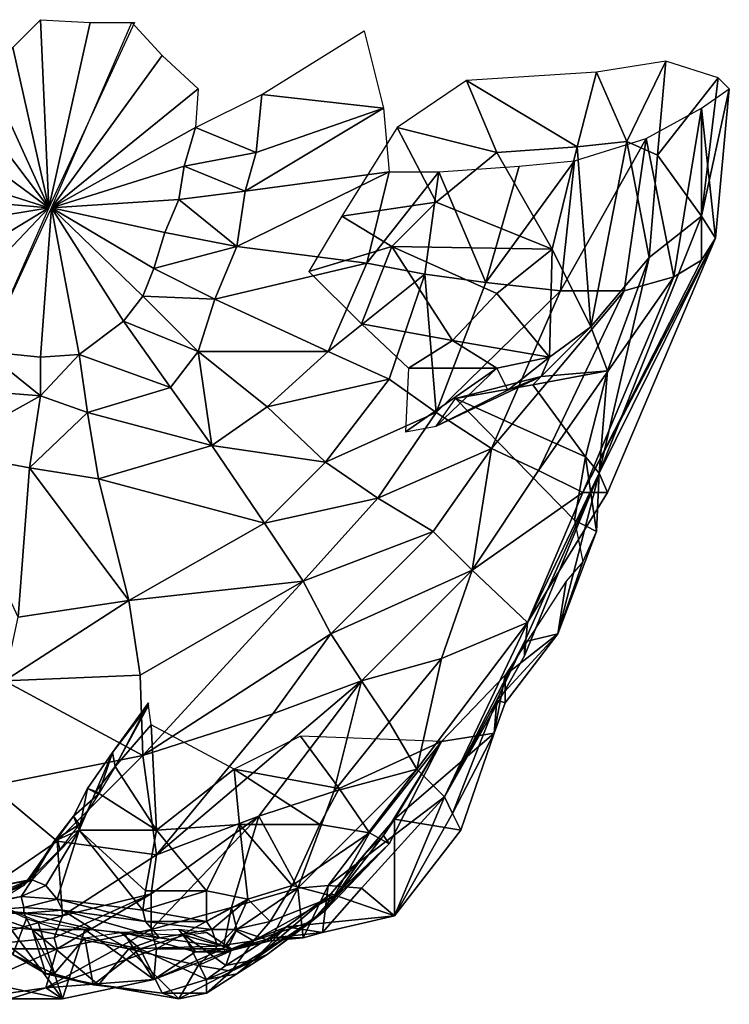
# Model space of a CAD drawing. Extents: x -2.77 to 2.45, y -2.91 to 2.11.
# Drawn here: x -0.11 to 2.45, y -2.9 to 0.66 of the extents above; entities that cross this region are included whole.
import ezdxf

# ---------------------------------------------------------------- set-up
doc = ezdxf.new("R2010")
doc.units = 0

msp = doc.modelspace()

# ---------------------------------------------------------------- linework, layer by layer
at = {"layer": '0----'}
for points in [[(-0.14, 0.56, 0.01), (-0.04, 0.66, 0.02), (-0.01, -0.02, 0.02)], [(-0.04, 0.66, 0.02), (0.14, 0.65, 0.06), (-0.01, -0.02, 0.02)], [(0.14, 0.65, 0.06), (0.3, 0.65, 0.08), (-0.01, -0.02, 0.02)], [(0, -0.02, 0.02), (0.29, 0.65, 0.08), (0.4, 0.53, 0.06)], [(0.76, 0.39, 0.02), (1.13, 0.62, -0.06), (1.2, 0.34, -0.1)], [(-0.22, 0.44), (-0.14, 0.56, 0.01), (-0.01, -0.02, 0.02)], [(0, -0.02, 0.02), (0.4, 0.53, 0.06), (0.53, 0.41, 0.02)], [(1.97, 0.47, -3.71), (2.08, 0.22, -3.56), (2.22, 0.51, -3.36)], [(2.22, 0.51, -3.36), (2.08, 0.22, -3.56), (2.19, 0.17, -3.33)], [(2.41, 0.45, -2.66), (2.22, 0.51, -3.36), (2.19, 0.17, -3.33)], [(1.9, 0.2, -3.81), (1.97, 0.47, -3.71), (1.5, 0.44, -4.07)], [(1.9, 0.2, -3.81), (2.08, 0.22, -3.56), (1.97, 0.47, -3.71)], [(-0.29, 0.35, -0.01), (-0.22, 0.44), (-0.01, -0.02, 0.02)], [(1.61, 0.18, -4.06), (1.5, 0.44, -4.06), (1.25, 0.27, -4.27)], [(1.5, 0.44, -4.07), (1.61, 0.18, -4.06), (1.9, 0.2, -3.81)], [(2.19, 0.17, -3.33), (2.35, -0.05, -2.68), (2.41, 0.45, -2.66)], [(2.35, -0.05, -2.68), (2.45, 0.41, -2.23), (2.41, 0.45, -2.66)], [(0, -0.02, 0.02), (0.53, 0.41, 0.02), (0.52, 0.27, 0.01)], [(2.35, 0.34, -1.47), (2.45, 0.41, -2.23), (2.4, -0.13, -2.27)], [(2.4, -0.13, -2.27), (2.45, 0.41, -2.23), (2.35, -0.05, -2.68)], [(0.52, 0.27, 0.01), (0.76, 0.39, 0.02), (0.74, 0.18, -0.01)], [(1.2, 0.34, -0.1), (0.74, 0.18, -0.01), (0.76, 0.39, 0.02)], [(-0.35, 0.23, -0.04), (-0.29, 0.35, -0.01), (-0.01, -0.02, 0.02)], [(0.7, 0.04, -0.02), (0.74, 0.18, -0.01), (1.2, 0.34, -0.1)], [(1.2, 0.34, -0.1), (1.22, 0.11, -0.14), (0.7, 0.04, -0.02)], [(2.15, 0.23, -1.04), (2.35, 0.34, -1.47), (2.25, -0.27, -1.53)], [(2.35, 0.34, -1.47), (2.35, -0.21, -1.87), (2.25, -0.27, -1.53)], [(2.4, -0.13, -2.27), (2.35, -0.21, -1.87), (2.35, 0.34, -1.47)], [(0, -0.02, 0.02), (0.52, 0.27, 0.01), (0.48, 0.13)], [(0.74, 0.18, -0.01), (0.48, 0.13), (0.52, 0.27, 0.01)], [(1.39, 0, -4.17), (1.25, 0.27, -4.27), (1.05, -0.05, -4.36)], [(1.25, 0.27, -4.27), (1.39, 0, -4.17), (1.61, 0.18, -4.06)], [(-0.42, 0.11, -0.06), (-0.35, 0.23, -0.04), (-0.01, -0.02, 0.02)], [(1.84, -0.32, -0.75), (1.89, 0.15, -0.64), (2.15, 0.23, -1.04)], [(2.15, 0.23, -1.04), (2.07, -0.32, -1.13), (1.84, -0.32, -0.75)], [(1.95, -0.45, -3.87), (2.08, 0.22, -3.56), (1.9, 0.2, -3.81)], [(2.16, -0.2, -3.28), (2.08, 0.22, -3.56), (1.95, -0.45, -3.87)], [(2.25, -0.27, -1.53), (2.07, -0.32, -1.13), (2.15, 0.23, -1.04)], [(2.19, 0.17, -3.33), (2.08, 0.22, -3.56), (2.16, -0.2, -3.28)], [(0.48, 0.13), (0.74, 0.18, -0.01), (0.7, 0.04, -0.02)], [(1.81, -0.17, -4.08), (1.61, 0.18, -4.06), (1.39, 0, -4.17)], [(1.9, 0.2, -3.81), (1.61, 0.18, -4.06), (1.81, -0.17, -4.08)], [(1.95, -0.45, -3.87), (1.9, 0.2, -3.81), (1.81, -0.17, -4.08)], [(1.57, -0.29, -0.45), (1.69, 0.13, -0.44), (1.89, 0.15, -0.64)], [(1.89, 0.15, -0.64), (1.84, -0.32, -0.75), (1.57, -0.29, -0.45)], [(2.35, -0.05, -2.68), (2.19, 0.17, -3.33), (2.16, -0.2, -3.28)], [(-0.47, 0.02, -0.08), (-0.42, 0.11, -0.06), (-0.01, -0.02, 0.02)], [(0, -0.02, 0.02), (0.48, 0.13), (0.46, 0.01, -0.01)], [(0.7, 0.04, -0.02), (0.46, 0.01, -0.01), (0.48, 0.13)], [(0.67, -0.16, -0.06), (0.7, 0.04, -0.02), (1.22, 0.11, -0.14)], [(1.22, 0.11, -0.14), (1.14, -0.22, -0.19), (0.67, -0.16, -0.06)], [(1.14, -0.22, -0.19), (1.22, 0.11, -0.14), (1.4, 0.11, -0.24)], [(1.4, 0.11, -0.24), (1.35, -0.26, -0.31), (1.14, -0.22, -0.19)], [(1.57, -0.29, -0.45), (1.35, -0.26, -0.31), (1.4, 0.11, -0.24)], [(1.4, 0.11, -0.24), (1.69, 0.13, -0.44), (1.57, -0.29, -0.45)], [(0.46, 0.01, -0.01), (0.7, 0.04, -0.02), (0.67, -0.16, -0.06)], [(-0.49, -0.1, -0.1), (-0.47, 0.02, -0.08), (-0.01, -0.02, 0.02)], [(0, -0.02, 0.02), (0.46, 0.01, -0.01), (0.41, -0.11, -0.04)], [(0.67, -0.16, -0.06), (0.41, -0.11, -0.04), (0.46, 0.01, -0.01)], [(1.05, -0.05, -4.36), (1.23, -0.16, -4.25), (1.39, 0, -4.17)], [(1.81, -0.17, -4.08), (1.39, 0, -4.17), (1.23, -0.16, -4.25)], [(-0.47, -0.3, -0.12), (-0.49, -0.1, -0.1), (-0.01, -0.02, 0.02)], [(-0.38, -0.41, -0.11), (-0.47, -0.3, -0.12), (-0.01, -0.02, 0.02)], [(-0.24, -0.54, -0.1), (-0.38, -0.41, -0.11), (-0.01, -0.02, 0.02)], [(0, -0.02, 0.02), (-0.04, -0.56, -0.11), (-0.24, -0.54, -0.1)], [(0, -0.02, 0.02), (0.1, -0.55, -0.12), (-0.04, -0.56, -0.11)], [(0, -0.02, 0.02), (0.41, -0.11, -0.04), (0.37, -0.24, -0.06)], [(0, -0.02, 0.02), (0.37, -0.24, -0.06), (0.33, -0.34, -0.08)], [(0, -0.02, 0.02), (0.33, -0.34, -0.08), (0.26, -0.43, -0.1)], [(0, -0.02, 0.02), (0.26, -0.43, -0.1), (0.1, -0.55, -0.12)], [(1.23, -0.16, -4.25), (1.05, -0.05, -4.36), (0.93, -0.25, -4.38)], [(2.16, -0.2, -3.28), (1.98, -0.98, -2.76), (2.35, -0.05, -2.68)], [(2.4, -0.13, -2.27), (2.35, -0.05, -2.68), (1.98, -0.98, -2.76)], [(0.41, -0.11, -0.04), (0.67, -0.16, -0.06), (0.37, -0.24, -0.06)], [(2.4, -0.13, -2.27), (2.01, -1.05, -2.32), (1.92, -1.05, -1.64)], [(1.92, -1.05, -1.64), (2.35, -0.21, -1.87), (2.4, -0.13, -2.27)], [(1.98, -0.98, -2.76), (2.01, -1.05, -2.32), (2.4, -0.13, -2.27)], [(0.67, -0.16, -0.06), (0.59, -0.35, -0.1), (0.37, -0.24, -0.06)], [(0.59, -0.35, -0.1), (0.67, -0.16, -0.06), (1.14, -0.22, -0.19)], [(0.93, -0.25, -4.38), (1.12, -0.44, -4.21), (1.23, -0.16, -4.25)], [(1.45, -0.5, -4.17), (1.23, -0.16, -4.25), (1.12, -0.44, -4.21)], [(1.23, -0.16, -4.25), (1.61, -0.33, -4.17), (1.81, -0.17, -4.08)], [(1.61, -0.33, -4.17), (1.23, -0.16, -4.25), (1.45, -0.5, -4.17)], [(1.8, -0.56, -3.98), (1.81, -0.17, -4.08), (1.61, -0.33, -4.17)], [(1.81, -0.17, -4.08), (1.8, -0.56, -3.98), (1.95, -0.45, -3.87)], [(2.35, -0.21, -1.87), (1.92, -1.05, -1.64), (2.25, -0.27, -1.53)], [(2.16, -0.2, -3.28), (1.95, -0.45, -3.87), (2.01, -0.61, -3.21)], [(1.98, -0.98, -2.76), (2.16, -0.2, -3.28), (2.01, -0.61, -3.21)], [(0.33, -0.34, -0.08), (0.37, -0.24, -0.06), (0.59, -0.35, -0.1)], [(0.59, -0.35, -0.1), (1.14, -0.22, -0.19), (1, -0.54, -0.24)], [(1, -0.54, -0.24), (1.14, -0.22, -0.19), (1.35, -0.26, -0.31)], [(1.35, -0.26, -0.31), (1.22, -0.64, -0.39), (1, -0.54, -0.24)], [(1.39, -0.76, -0.52), (1.22, -0.64, -0.39), (1.35, -0.26, -0.31)], [(1.35, -0.26, -0.31), (1.57, -0.29, -0.45), (1.39, -0.76, -0.52)], [(2.25, -0.27, -1.53), (1.92, -1.05, -1.64), (1.76, -0.97, -1.24)], [(1.76, -0.97, -1.24), (2.07, -0.32, -1.13), (2.25, -0.27, -1.53)], [(1.39, -0.76, -0.52), (1.57, -0.29, -0.45), (1.84, -0.32, -0.75)], [(1.84, -0.32, -0.75), (1.59, -0.89, -0.84), (1.39, -0.76, -0.52)], [(2.07, -0.32, -1.13), (1.76, -0.97, -1.24), (1.59, -0.89, -0.84)], [(1.59, -0.89, -0.84), (1.84, -0.32, -0.75), (2.07, -0.32, -1.13)], [(0.26, -0.43, -0.1), (0.33, -0.34, -0.08), (0.53, -0.54, -0.14)], [(0.59, -0.35, -0.1), (0.53, -0.54, -0.14), (0.33, -0.34, -0.08)], [(0.53, -0.54, -0.14), (0.59, -0.35, -0.1), (1, -0.54, -0.24)], [(1.61, -0.33, -4.17), (1.45, -0.5, -4.17), (1.8, -0.56, -3.98)], [(0.1, -0.55, -0.12), (0.26, -0.43, -0.1), (0.43, -0.67, -0.18)], [(0.53, -0.54, -0.14), (0.43, -0.67, -0.18), (0.26, -0.43, -0.1)], [(1.45, -0.5, -4.17), (1.12, -0.44, -4.21), (1.29, -0.6, -4.08)], [(1.77, -0.63, -3.65), (2.01, -0.61, -3.21), (1.95, -0.45, -3.87)], [(1.77, -0.63, -3.65), (1.95, -0.45, -3.87), (1.8, -0.56, -3.98)], [(1.61, -0.6, -4.01), (1.45, -0.5, -4.17), (1.29, -0.6, -4.08)], [(1.8, -0.56, -3.98), (1.45, -0.5, -4.17), (1.61, -0.6, -4.01)], [(-0.04, -0.7, -0.15), (-0.3, -0.68, -0.14), (-0.24, -0.54, -0.1)], [(-0.24, -0.54, -0.1), (-0.04, -0.56, -0.11), (-0.04, -0.7, -0.15)], [(0.13, -0.76, -0.17), (-0.04, -0.7, -0.15), (0.1, -0.55, -0.12)], [(0.1, -0.55, -0.12), (-0.04, -0.7, -0.15), (-0.04, -0.56, -0.11)], [(0.43, -0.67, -0.18), (0.13, -0.76, -0.17), (0.1, -0.55, -0.12)], [(0.58, -0.88, -0.25), (0.43, -0.67, -0.18), (0.53, -0.54, -0.14)], [(0.53, -0.54, -0.14), (0.78, -0.74, -0.25), (0.58, -0.88, -0.25)], [(1, -0.54, -0.24), (0.78, -0.74, -0.25), (0.53, -0.54, -0.14)], [(0.78, -0.74, -0.25), (1, -0.54, -0.24), (1.22, -0.64, -0.39)], [(1.65, -0.68, -3.82), (1.8, -0.56, -3.98), (1.61, -0.6, -4.01)], [(1.77, -0.63, -3.65), (1.8, -0.56, -3.98), (1.65, -0.68, -3.82)], [(1.61, -0.6, -4.01), (1.29, -0.6, -4.08), (1.28, -0.83, -3.72)], [(1.28, -0.83, -3.72), (1.39, -0.81, -3.6), (1.61, -0.6, -4.01)], [(1.39, -0.81, -3.6), (1.65, -0.68, -3.82), (1.61, -0.6, -4.01)], [(1.22, -0.64, -0.39), (0.99, -0.94, -0.41), (0.78, -0.74, -0.25)], [(0.99, -0.94, -0.41), (1.22, -0.64, -0.39), (1.39, -0.76, -0.52)], [(1.77, -0.63, -3.65), (1.65, -0.68, -3.82), (1.39, -0.81, -3.6)], [(1.77, -0.63, -3.65), (1.39, -0.81, -3.6), (1.46, -0.71, -3.31)], [(1.77, -0.63, -3.65), (1.46, -0.71, -3.31), (1.74, -0.66, -3.28)], [(1.77, -0.63, -3.65), (1.74, -0.66, -3.28), (2.01, -0.61, -3.21)], [(1.93, -0.92, -3.15), (2.01, -0.61, -3.21), (1.74, -0.66, -3.28)], [(2.01, -0.61, -3.21), (1.93, -0.92, -3.15), (1.98, -0.98, -2.76)], [(0.13, -0.76, -0.17), (0.43, -0.67, -0.18), (0.58, -0.88, -0.25)], [(1.74, -0.66, -3.28), (1.46, -0.71, -3.31), (1.93, -0.92, -3.15)], [(-0.3, -0.68, -0.14), (-0.04, -0.7, -0.15), (-0.4, -0.9, -0.21)], [(-0.04, -0.7, -0.15), (-0.08, -0.96, -0.23), (-0.4, -0.9, -0.21)], [(-0.08, -0.96, -0.23), (-0.04, -0.7, -0.15), (0.13, -0.76, -0.17)], [(1.46, -0.71, -3.31), (1.89, -1.15, -3.26), (1.93, -0.92, -3.15)], [(0.58, -0.88, -0.25), (0.78, -0.74, -0.25), (0.99, -0.94, -0.41)], [(0.13, -0.76, -0.17), (0.17, -1, -0.25), (-0.08, -0.96, -0.23)], [(0.58, -0.88, -0.25), (0.17, -1, -0.25), (0.13, -0.76, -0.17)], [(1.39, -0.76, -0.52), (1.18, -1.07, -0.58), (0.99, -0.94, -0.41)], [(1.39, -0.76, -0.52), (1.59, -0.89, -0.84), (1.18, -1.07, -0.58)], [(0.17, -1, -0.25), (0.58, -0.88, -0.25), (0.77, -1.16, -0.41)], [(0.99, -0.94, -0.41), (0.77, -1.16, -0.41), (0.58, -0.88, -0.25)], [(1.18, -1.07, -0.58), (1.59, -0.89, -0.84), (1.38, -1.19, -0.86)], [(1.59, -0.89, -0.84), (1.52, -1.33, -1.24), (1.38, -1.19, -0.86)], [(1.76, -0.97, -1.24), (1.52, -1.33, -1.24), (1.59, -0.89, -0.84)], [(-0.4, -0.9, -0.21), (-0.08, -0.96, -0.23), (-0.12, -1.5, -0.42)], [(1.97, -1.19, -3.14), (1.93, -0.92, -3.15), (1.89, -1.15, -3.26)], [(1.98, -0.98, -2.76), (1.93, -0.92, -3.15), (1.97, -1.19, -3.14)], [(0.28, -1.44, -0.42), (-0.12, -1.5, -0.42), (-0.08, -0.96, -0.23)], [(-0.08, -0.96, -0.23), (0.17, -1, -0.25), (0.28, -1.44, -0.42)], [(0.77, -1.16, -0.41), (0.99, -0.94, -0.41), (1.18, -1.07, -0.58)], [(1.52, -1.33, -1.24), (1.76, -0.97, -1.24), (1.92, -1.05, -1.64)], [(1.72, -1.52, -2.08), (1.98, -0.98, -2.76), (1.71, -1.64, -2.67)], [(1.71, -1.64, -2.67), (1.98, -0.98, -2.76), (1.71, -1.59, -2.95)], [(1.71, -1.59, -2.95), (1.98, -0.98, -2.76), (1.83, -1.56, -3.06)], [(1.98, -0.98, -2.76), (1.72, -1.52, -2.08), (2.01, -1.05, -2.32)], [(1.83, -1.56, -3.06), (1.98, -0.98, -2.76), (1.97, -1.19, -3.14)], [(0.77, -1.16, -0.41), (0.28, -1.44, -0.42), (0.17, -1, -0.25)], [(1.92, -1.05, -1.64), (1.72, -1.52, -2.08), (1.52, -1.33, -1.24)], [(2.01, -1.05, -2.32), (1.72, -1.52, -2.08), (1.92, -1.05, -1.64)], [(1.18, -1.07, -0.58), (0.91, -1.37, -0.62), (0.77, -1.16, -0.41)], [(0.91, -1.37, -0.62), (1.18, -1.07, -0.58), (1.38, -1.19, -0.86)], [(0.28, -1.44, -0.42), (0.77, -1.16, -0.41), (0.91, -1.37, -0.62)], [(1.97, -1.19, -3.14), (1.89, -1.15, -3.26), (1.92, -1.3, -3.32)], [(1.38, -1.19, -0.86), (1.01, -1.56, -0.85), (0.91, -1.37, -0.62)], [(1.01, -1.56, -0.85), (1.38, -1.19, -0.86), (1.52, -1.33, -1.24)], [(1.83, -1.56, -3.06), (1.97, -1.19, -3.14), (1.92, -1.3, -3.32)], [(1.92, -1.3, -3.32), (1.86, -1.37, -3.39), (1.83, -1.56, -3.06)], [(1.52, -1.33, -1.24), (1.12, -1.73, -1.27), (1.01, -1.56, -0.85)], [(1.52, -1.33, -1.24), (1.41, -1.65, -1.63), (1.12, -1.73, -1.27)], [(1.41, -1.65, -1.63), (1.52, -1.33, -1.24), (1.72, -1.52, -2.08)], [(0.91, -1.37, -0.62), (0.32, -1.71, -0.57), (0.28, -1.44, -0.42)], [(0.91, -1.37, -0.62), (0.33, -2, -0.77), (0.32, -1.71, -0.57)], [(0.33, -2, -0.77), (0.91, -1.37, -0.62), (1.01, -1.56, -0.85)], [(1.86, -1.37, -3.39), (1.64, -1.71, -3.44), (1.83, -1.56, -3.06)], [(-0.17, -1.73, -0.51), (-0.12, -1.5, -0.42), (0.28, -1.44, -0.42)], [(0.28, -1.44, -0.42), (0.32, -1.71, -0.57), (-0.17, -1.73, -0.51)], [(1.41, -1.65, -1.63), (1.72, -1.52, -2.08), (1.32, -2.05, -2.23)], [(1.32, -2.05, -2.23), (1.72, -1.52, -2.08), (1.42, -2.15, -2.59)], [(1.42, -2.15, -2.59), (1.72, -1.52, -2.08), (1.71, -1.64, -2.67)], [(1.01, -1.56, -0.85), (0.8, -1.85, -1), (0.33, -2, -0.77)], [(0.8, -1.85, -1), (1.01, -1.56, -0.85), (1.12, -1.73, -1.27)], [(1.83, -1.56, -3.06), (1.61, -1.8, -3.08), (1.71, -1.59, -2.95)], [(1.61, -1.8, -3.08), (1.83, -1.56, -3.06), (1.64, -1.81, -3.25)], [(1.83, -1.56, -3.06), (1.64, -1.71, -3.44), (1.64, -1.81, -3.25)], [(1.71, -1.64, -2.67), (1.71, -1.59, -2.95), (1.42, -2.15, -2.59)], [(1.42, -2.15, -2.59), (1.71, -1.59, -2.95), (1.61, -1.8, -3.08)], [(1.22, -1.88, -1.77), (1.12, -1.73, -1.27), (1.41, -1.65, -1.63)], [(1.32, -2.05, -2.23), (1.22, -1.88, -1.77), (1.41, -1.65, -1.63)], [(-0.22, -2.11, -0.73), (-0.17, -1.73, -0.51), (0.33, -2, -0.77)], [(-0.17, -1.73, -0.51), (0.32, -1.71, -0.57), (0.33, -2, -0.77)], [(0.38, -2.36, -1.28), (1.12, -1.73, -1.27), (0.75, -2.22, -1.64)], [(0.8, -1.85, -1), (1.12, -1.73, -1.27), (0.38, -2.36, -1.28)], [(0.75, -2.22, -1.64), (1.12, -1.73, -1.27), (1.02, -2.13, -1.89)], [(1.12, -1.73, -1.27), (1.22, -1.88, -1.77), (1.02, -2.13, -1.89)], [(1.64, -1.71, -3.44), (1.41, -1.95, -3.62), (1.6, -1.92, -3.31)], [(1.6, -1.92, -3.31), (1.64, -1.81, -3.25), (1.64, -1.71, -3.44)], [(0.35, -1.82, -4.45), (0.35, -1.81, -4.64), (0.22, -1.99, -4.5)], [(0.22, -1.99, -4.5), (0.35, -1.81, -4.64), (0.23, -2.04, -4.76)], [(1.61, -1.8, -3.08), (1.45, -2.21, -3.03), (1.42, -2.15, -2.59)], [(1.6, -1.92, -3.31), (1.45, -2.21, -3.03), (1.61, -1.8, -3.08)], [(1.64, -1.81, -3.25), (1.6, -1.92, -3.31), (1.61, -1.8, -3.08)], [(0.23, -2.04, -4.32), (0.35, -1.82, -4.45), (0.22, -1.99, -4.5)], [(0.36, -1.89, -4.31), (0.35, -1.82, -4.45), (0.23, -2.04, -4.32)], [(0.38, -2.36, -1.28), (0.33, -2, -0.77), (0.8, -1.85, -1)], [(1.02, -2.13, -1.89), (1.22, -1.88, -1.77), (1.32, -2.05, -2.23)], [(0.38, -2.27, -4.3), (0.36, -1.89, -4.31), (0.23, -2.04, -4.32)], [(0.66, -2.05, -4.26), (0.36, -1.89, -4.31), (0.38, -2.27, -4.3)], [(1.6, -1.92, -3.31), (1.24, -2.23, -3.36), (1.48, -2.27, -3.22)], [(1.6, -1.92, -3.31), (1.41, -1.95, -3.62), (1.24, -2.23, -3.36)], [(1.48, -2.27, -3.22), (1.45, -2.21, -3.03), (1.6, -1.92, -3.31)], [(0.9, -1.93, -3.92), (0.66, -2.05, -4.26), (1.04, -2.12, -3.96)], [(1.41, -1.95, -3.62), (0.9, -1.93, -3.92), (1.04, -2.12, -3.96)], [(1.04, -2.12, -3.96), (1.15, -2.28, -3.95), (1.41, -1.95, -3.62)], [(1.41, -1.95, -3.62), (1.15, -2.28, -3.95), (1.22, -2.32, -3.74)], [(1.41, -1.95, -3.62), (1.2, -2.29, -3.51), (1.24, -2.23, -3.36)], [(1.41, -1.95, -3.62), (1.22, -2.32, -3.74), (1.2, -2.29, -3.51)], [(0.22, -1.99, -4.5), (0.13, -2.12, -4.52), (0.16, -2.13, -4.34)], [(0.22, -1.99, -4.5), (0.17, -2.14, -4.76), (0.13, -2.12, -4.52)], [(0.16, -2.13, -4.34), (0.23, -2.04, -4.32), (0.22, -1.99, -4.5)], [(0.23, -2.04, -4.76), (0.17, -2.14, -4.76), (0.22, -1.99, -4.5)], [(0.33, -2, -0.77), (0.02, -2.31, -0.94), (-0.22, -2.11, -0.73)], [(0.38, -2.36, -1.28), (0.02, -2.31, -0.94), (0.33, -2, -0.77)], [(0.38, -2.27, -4.3), (0.23, -2.04, -4.32), (0.16, -2.13, -4.34)], [(0.68, -2.25, -4.25), (0.66, -2.05, -4.26), (0.38, -2.27, -4.3)], [(1.04, -2.12, -3.96), (0.66, -2.05, -4.26), (0.97, -2.25, -4.09)], [(0.97, -2.25, -4.09), (0.66, -2.05, -4.26), (0.68, -2.25, -4.25)], [(0.89, -2.48, -2.37), (1.32, -2.05, -2.23), (1, -2.47, -2.51)], [(1.32, -2.05, -2.23), (0.89, -2.48, -2.37), (1.02, -2.13, -1.89)], [(1, -2.47, -2.51), (1.32, -2.05, -2.23), (1.42, -2.15, -2.59)], [(0.02, -2.31, -0.94), (-0.33, -2.55, -1.2), (-0.22, -2.11, -0.73)], [(0.13, -2.12, -4.52), (0.08, -2.22, -4.58), (0.1, -2.27, -4.36)], [(0.08, -2.22, -4.58), (0.13, -2.12, -4.52), (0.17, -2.14, -4.76)], [(0.1, -2.27, -4.36), (0.16, -2.13, -4.34), (0.13, -2.12, -4.52)], [(0.38, -2.27, -4.3), (0.16, -2.13, -4.34), (0.1, -2.27, -4.36)], [(0.89, -2.48, -2.37), (0.75, -2.22, -1.64), (1.02, -2.13, -1.89)], [(1.15, -2.28, -3.95), (1.04, -2.12, -3.96), (0.97, -2.25, -4.09)], [(0.17, -2.14, -4.76), (0.1, -2.25, -4.78), (0.08, -2.22, -4.58)], [(1.42, -2.15, -2.59), (1.12, -2.48, -2.71), (1, -2.47, -2.51)], [(1.42, -2.15, -2.59), (1.24, -2.58, -3.1), (1.12, -2.48, -2.71)], [(1.42, -2.15, -2.59), (1.45, -2.21, -3.03), (1.24, -2.58, -3.1)], [(0.01, -2.31, -4.49), (0.1, -2.27, -4.36), (0.08, -2.22, -4.58)], [(0.08, -2.22, -4.58), (0.02, -2.3, -4.63), (0.01, -2.31, -4.49)], [(0.02, -2.3, -4.63), (0.08, -2.22, -4.58), (0.1, -2.25, -4.78)], [(0.65, -2.55, -2.16), (0.36, -2.63, -1.98), (0.75, -2.22, -1.64)], [(0.75, -2.22, -1.64), (0.36, -2.63, -1.98), (0.36, -2.5, -1.72)], [(0.75, -2.22, -1.64), (0.36, -2.5, -1.72), (0.38, -2.36, -1.28)], [(0.89, -2.48, -2.37), (0.65, -2.55, -2.16), (0.75, -2.22, -1.64)], [(1.24, -2.23, -3.36), (1.01, -2.5, -3.23), (1.24, -2.58, -3.1)], [(1.01, -2.5, -3.23), (1.24, -2.23, -3.36), (1.13, -2.36, -3.39)], [(1.13, -2.36, -3.39), (1.24, -2.23, -3.36), (1.2, -2.29, -3.51)], [(1.48, -2.27, -3.22), (1.24, -2.58, -3.1), (1.45, -2.21, -3.03)], [(1.48, -2.27, -3.22), (1.24, -2.23, -3.36), (1.24, -2.58, -3.1)], [(-0.07, -2.45, -4.45), (0.1, -2.27, -4.36), (0.01, -2.31, -4.49)], [(-0.07, -2.45, -4.45), (-0.02, -2.47, -4.35), (0.1, -2.27, -4.36)], [(0.02, -2.52, -4.23), (0.1, -2.27, -4.36), (-0.02, -2.47, -4.35)], [(0.1, -2.25, -4.78), (0.03, -2.34, -4.84), (0.02, -2.3, -4.63)], [(0.33, -2.56, -4.27), (0.1, -2.27, -4.36), (0.02, -2.52, -4.23)], [(0.38, -2.27, -4.3), (0.1, -2.27, -4.36), (0.34, -2.49, -4.31)], [(0.33, -2.56, -4.27), (0.34, -2.49, -4.31), (0.1, -2.27, -4.36)], [(0.56, -2.49, -4.26), (0.38, -2.27, -4.3), (0.34, -2.49, -4.31)], [(0.56, -2.49, -4.26), (0.68, -2.25, -4.25), (0.38, -2.27, -4.3)], [(0.56, -2.49, -4.26), (0.71, -2.52, -4.23), (0.68, -2.25, -4.25)], [(0.97, -2.25, -4.09), (0.68, -2.25, -4.25), (0.87, -2.47, -4.16)], [(0.87, -2.47, -4.16), (0.68, -2.25, -4.25), (0.71, -2.52, -4.23)], [(1.15, -2.28, -3.95), (0.97, -2.25, -4.09), (0.87, -2.47, -4.16)], [(0.04, -2.58, -1.44), (-0.33, -2.55, -1.2), (0.02, -2.31, -0.94)], [(-0.1, -2.47, -4.75), (-0.08, -2.45, -4.67), (0.02, -2.3, -4.63)], [(-0.1, -2.47, -4.75), (0.02, -2.3, -4.63), (0.03, -2.34, -4.84)], [(0.02, -2.3, -4.63), (-0.08, -2.45, -4.67), (0.01, -2.31, -4.49)], [(0.01, -2.31, -4.49), (-0.08, -2.45, -4.67), (-0.07, -2.45, -4.45)], [(0.04, -2.58, -1.44), (0.02, -2.31, -0.94), (0.38, -2.36, -1.28)], [(1.02, -2.51, -3.8), (1.15, -2.28, -3.95), (0.87, -2.47, -4.16)], [(1.2, -2.29, -3.51), (1.22, -2.32, -3.74), (0.99, -2.56, -3.41)], [(1.13, -2.36, -3.39), (1.2, -2.29, -3.51), (0.99, -2.56, -3.41)], [(1.22, -2.32, -3.74), (1.15, -2.28, -3.95), (1.02, -2.51, -3.8)], [(0.03, -2.34, -4.84), (-0.1, -2.47, -4.81), (-0.1, -2.47, -4.75)], [(1.22, -2.32, -3.74), (1.02, -2.51, -3.8), (0.94, -2.6, -3.64)], [(0.99, -2.56, -3.41), (1.22, -2.32, -3.74), (0.94, -2.6, -3.64)], [(0.04, -2.58, -1.44), (0.38, -2.36, -1.28), (0.36, -2.5, -1.72)], [(1.01, -2.5, -3.23), (1.13, -2.36, -3.39), (0.99, -2.56, -3.41)], [(-0.27, -2.54, -4.34), (-0.11, -2.51, -4.27), (-0.07, -2.45, -4.45)], [(-0.27, -2.54, -4.34), (-0.07, -2.45, -4.45), (-0.23, -2.48, -4.47)], [(-0.07, -2.45, -4.45), (-0.08, -2.45, -4.67), (-0.23, -2.48, -4.47)], [(-0.23, -2.48, -4.47), (-0.08, -2.45, -4.67), (-0.2, -2.5, -4.64)], [(-0.08, -2.45, -4.67), (-0.1, -2.47, -4.75), (-0.2, -2.5, -4.64)], [(-0.07, -2.45, -4.45), (-0.11, -2.51, -4.27), (-0.02, -2.47, -4.35)], [(-0.2, -2.5, -4.64), (-0.1, -2.47, -4.75), (-0.18, -2.5, -4.75)], [(-0.18, -2.5, -4.75), (-0.1, -2.47, -4.75), (-0.1, -2.47, -4.81)], [(-0.1, -2.47, -4.81), (-0.18, -2.52, -4.83), (-0.18, -2.5, -4.75)], [(-0.02, -2.47, -4.35), (-0.11, -2.51, -4.27), (0.02, -2.52, -4.23)], [(0.56, -2.6, -4.21), (0.56, -2.49, -4.26), (0.33, -2.56, -4.27)], [(0.34, -2.49, -4.31), (0.33, -2.56, -4.27), (0.56, -2.49, -4.26)], [(0.56, -2.6, -4.21), (0.71, -2.52, -4.23), (0.56, -2.49, -4.26)], [(0.65, -2.55, -2.16), (0.89, -2.48, -2.37), (0.67, -2.63, -2.26)], [(0.67, -2.63, -2.26), (0.89, -2.48, -2.37), (0.79, -2.67, -2.53)], [(0.87, -2.47, -4.16), (0.71, -2.52, -4.23), (0.79, -2.6, -3.96)], [(1.02, -2.51, -3.8), (0.87, -2.47, -4.16), (0.79, -2.6, -3.96)], [(0.89, -2.48, -2.37), (0.91, -2.66, -2.64), (0.79, -2.67, -2.53)], [(0.89, -2.48, -2.37), (1, -2.47, -2.51), (0.91, -2.66, -2.64)], [(0.91, -2.66, -2.64), (1, -2.47, -2.51), (0.98, -2.64, -2.75)], [(0.98, -2.64, -2.75), (1, -2.47, -2.51), (1.12, -2.48, -2.71)], [(1.12, -2.48, -2.71), (1.24, -2.58, -3.1), (0.98, -2.64, -2.75)], [(-0.38, -2.57, -4.15), (-0.11, -2.51, -4.27), (-0.27, -2.54, -4.34)], [(-0.1, -2.55, -4.15), (-0.11, -2.51, -4.27), (-0.38, -2.57, -4.15)], [(-0.24, -2.52, -3.3), (-0.09, -2.59, -3.38), (-0.14, -2.72, -3.47)], [(0.02, -2.52, -4.23), (-0.11, -2.51, -4.27), (-0.1, -2.55, -4.15)], [(-0.1, -2.55, -4.15), (0.04, -2.56, -4.16), (0.02, -2.52, -4.23)], [(0.36, -2.5, -1.72), (0.02, -2.7, -1.83), (0.01, -2.66, -1.67)], [(0.04, -2.58, -1.44), (0.36, -2.5, -1.72), (0.01, -2.66, -1.67)], [(0.02, -2.7, -1.83), (0.36, -2.5, -1.72), (0.36, -2.63, -1.98)], [(0.04, -2.56, -4.16), (0.34, -2.6, -4.18), (0.02, -2.52, -4.23)], [(0.34, -2.6, -4.18), (0.33, -2.56, -4.27), (0.02, -2.52, -4.23)], [(0.58, -2.63, -4.1), (0.71, -2.52, -4.23), (0.56, -2.6, -4.21)], [(0.66, -2.63, -4.03), (0.71, -2.52, -4.23), (0.58, -2.63, -4.1)], [(0.79, -2.6, -3.96), (0.71, -2.52, -4.23), (0.66, -2.63, -4.03)], [(0.85, -2.62, -3), (1.01, -2.5, -3.23), (0.73, -2.74, -3.3)], [(0.73, -2.74, -3.3), (1.01, -2.5, -3.23), (0.99, -2.56, -3.41)], [(0.94, -2.6, -3.64), (1.02, -2.51, -3.8), (0.73, -2.67, -3.8)], [(0.79, -2.6, -3.96), (0.73, -2.67, -3.8), (1.02, -2.51, -3.8)], [(1.24, -2.58, -3.1), (1.01, -2.5, -3.23), (0.85, -2.62, -3)], [(0.04, -2.58, -1.44), (-0.38, -2.7, -1.7), (-0.33, -2.55, -1.2)], [(-0.1, -2.57, -3.95), (-0.1, -2.55, -4.15), (-0.38, -2.57, -4.15)], [(-0.27, -2.56, -3.76), (-0.1, -2.57, -3.95), (-0.38, -2.57, -4.15)], [(-0.26, -2.61, -3.6), (-0.07, -2.63, -3.74), (-0.27, -2.56, -3.76)], [(-0.07, -2.63, -3.74), (-0.1, -2.57, -3.95), (-0.27, -2.56, -3.76)], [(-0.22, -2.53, -2.49), (-0.25, -2.82, -2.39), (0.04, -2.88, -2.35)], [(0.04, -2.88, -2.35), (-0.05, -2.6, -2.42), (-0.22, -2.53, -2.49)], [(0.04, -2.56, -4.16), (-0.1, -2.55, -4.15), (-0.1, -2.57, -3.95)], [(0.15, -2.63, -3.93), (0.04, -2.56, -4.16), (-0.1, -2.57, -3.95)], [(0.39, -2.66, -3.96), (0.34, -2.6, -4.18), (0.04, -2.56, -4.16)], [(0.15, -2.63, -3.93), (0.39, -2.66, -3.96), (0.04, -2.56, -4.16)], [(0.34, -2.6, -4.18), (0.56, -2.6, -4.21), (0.33, -2.56, -4.27)], [(0.36, -2.63, -1.98), (0.65, -2.55, -2.16), (0.38, -2.7, -2.11)], [(0.62, -2.7, -2.27), (0.38, -2.7, -2.11), (0.65, -2.55, -2.16)], [(0.65, -2.55, -2.16), (0.67, -2.63, -2.26), (0.62, -2.7, -2.27)], [(0.73, -2.74, -3.3), (0.99, -2.56, -3.41), (0.78, -2.72, -3.5)], [(0.94, -2.6, -3.64), (0.78, -2.72, -3.5), (0.99, -2.56, -3.41)], [(0.04, -2.58, -1.44), (0.01, -2.66, -1.67), (-0.38, -2.7, -1.7)], [(-0.09, -2.59, -3.38), (0.01, -2.79, -3.53), (-0.14, -2.72, -3.47)], [(-0.07, -2.63, -3.74), (0.15, -2.63, -3.93), (-0.1, -2.57, -3.95)], [(-0.09, -2.59, -3.38), (0.12, -2.66, -3.43), (0.01, -2.79, -3.53)], [(0.98, -2.64, -2.75), (1.24, -2.58, -3.1), (0.85, -2.62, -3)], [(-0.02, -2.79, -3.63), (-0.26, -2.61, -3.6), (-0.14, -2.72, -3.47)], [(-0.02, -2.79, -3.63), (-0.07, -2.63, -3.74), (-0.26, -2.61, -3.6)], [(0.17, -2.83, -3.65), (-0.07, -2.63, -3.74), (-0.02, -2.79, -3.63)], [(0.28, -2.7, -3.84), (-0.07, -2.63, -3.74), (0.17, -2.83, -3.65)], [(0.28, -2.7, -3.84), (0.15, -2.63, -3.93), (-0.07, -2.63, -3.74)], [(-0.05, -2.6, -2.42), (0.04, -2.88, -2.35), (0.12, -2.63, -2.4)], [(0.38, -2.7, -2.11), (-0.02, -2.84, -2.1), (0.36, -2.63, -1.98)], [(0.36, -2.63, -1.98), (-0.02, -2.84, -2.1), (0.02, -2.7, -1.83)], [(0.12, -2.63, -2.4), (0.04, -2.88, -2.35), (0.37, -2.81, -2.33)], [(0.37, -2.81, -2.33), (0.26, -2.64, -2.43), (0.12, -2.63, -2.4)], [(0.28, -2.7, -3.84), (0.39, -2.66, -3.96), (0.15, -2.63, -3.93)], [(0.46, -2.63, -2.6), (0.26, -2.64, -2.43), (0.52, -2.71, -2.5)], [(0.39, -2.66, -3.96), (0.58, -2.63, -4.1), (0.34, -2.6, -4.18)], [(0.34, -2.6, -4.18), (0.58, -2.63, -4.1), (0.56, -2.6, -4.21)], [(0.6, -2.69, -3.89), (0.58, -2.63, -4.1), (0.39, -2.66, -3.96)], [(0.46, -2.63, -2.6), (0.65, -2.7, -2.9), (0.56, -2.64, -2.89)], [(0.65, -2.7, -2.9), (0.46, -2.63, -2.6), (0.52, -2.71, -2.5)], [(0.6, -2.69, -3.89), (0.66, -2.63, -4.03), (0.58, -2.63, -4.1)], [(0.73, -2.67, -3.8), (0.66, -2.63, -4.03), (0.6, -2.69, -3.89)], [(0.62, -2.7, -2.27), (0.67, -2.63, -2.26), (0.63, -2.71, -2.36)], [(0.85, -2.62, -3), (0.73, -2.74, -3.3), (0.63, -2.76, -3.16)], [(0.85, -2.62, -3), (0.63, -2.76, -3.16), (0.65, -2.7, -2.9)], [(0.79, -2.67, -2.53), (0.63, -2.71, -2.36), (0.67, -2.63, -2.26)], [(0.78, -2.72, -3.5), (0.94, -2.6, -3.64), (0.65, -2.78, -3.64)], [(0.65, -2.78, -3.64), (0.94, -2.6, -3.64), (0.73, -2.67, -3.8)], [(0.85, -2.62, -3), (0.65, -2.7, -2.9), (0.8, -2.66, -2.83)], [(0.79, -2.6, -3.96), (0.66, -2.63, -4.03), (0.73, -2.67, -3.8)], [(0.85, -2.62, -3), (0.8, -2.66, -2.83), (0.98, -2.64, -2.75)], [(0.01, -2.66, -1.67), (0.02, -2.7, -1.83), (-0.38, -2.7, -1.7)], [(0.12, -2.66, -3.43), (0.15, -2.83, -3.55), (0.01, -2.79, -3.53)], [(0.12, -2.66, -3.43), (0.25, -2.64, -3.35), (0.32, -2.7, -3.41)], [(0.32, -2.7, -3.41), (0.15, -2.83, -3.55), (0.12, -2.66, -3.43)], [(0.48, -2.65, -3.16), (0.32, -2.7, -3.41), (0.25, -2.64, -3.35)], [(0.52, -2.71, -2.5), (0.26, -2.64, -2.43), (0.37, -2.81, -2.33)], [(0.6, -2.69, -3.89), (0.39, -2.66, -3.96), (0.28, -2.7, -3.84)], [(0.48, -2.65, -3.16), (0.56, -2.81, -3.33), (0.32, -2.7, -3.41)], [(0.56, -2.64, -2.89), (0.65, -2.7, -2.9), (0.48, -2.65, -3.16)], [(0.65, -2.7, -2.9), (0.63, -2.76, -3.16), (0.48, -2.65, -3.16)], [(0.63, -2.76, -3.16), (0.56, -2.81, -3.33), (0.48, -2.65, -3.16)], [(0.65, -2.78, -3.64), (0.73, -2.67, -3.8), (0.53, -2.76, -3.74)], [(0.53, -2.76, -3.74), (0.73, -2.67, -3.8), (0.6, -2.69, -3.89)], [(0.63, -2.71, -2.36), (0.79, -2.67, -2.53), (0.65, -2.7, -2.9)], [(0.8, -2.66, -2.83), (0.65, -2.7, -2.9), (0.79, -2.67, -2.53)], [(0.79, -2.67, -2.53), (0.91, -2.66, -2.64), (0.8, -2.66, -2.83)], [(0.98, -2.64, -2.75), (0.8, -2.66, -2.83), (0.91, -2.66, -2.64)], [(-0.38, -2.7, -1.7), (0.02, -2.7, -1.83), (-0.43, -2.9, -2.03)], [(-0.43, -2.9, -2.03), (0.02, -2.7, -1.83), (-0.02, -2.84, -2.1)], [(0.37, -2.81, -2.33), (-0.02, -2.84, -2.1), (0.38, -2.7, -2.11)], [(0.32, -2.7, -3.41), (0.4, -2.86, -3.49), (0.15, -2.83, -3.55)], [(0.46, -2.88, -3.59), (0.28, -2.7, -3.84), (0.17, -2.83, -3.65)], [(0.6, -2.69, -3.89), (0.28, -2.7, -3.84), (0.53, -2.76, -3.74)], [(0.46, -2.88, -3.59), (0.53, -2.76, -3.74), (0.28, -2.7, -3.84)], [(0.32, -2.7, -3.41), (0.56, -2.81, -3.33), (0.4, -2.86, -3.49)], [(0.62, -2.7, -2.27), (0.63, -2.71, -2.36), (0.37, -2.81, -2.33)], [(0.37, -2.81, -2.33), (0.38, -2.7, -2.11), (0.62, -2.7, -2.27)], [(0.65, -2.7, -2.9), (0.52, -2.71, -2.5), (0.63, -2.71, -2.36)], [(-0.14, -2.72, -3.47), (0.01, -2.79, -3.53), (-0.02, -2.79, -3.63)], [(0.37, -2.81, -2.33), (0.63, -2.71, -2.36), (0.52, -2.71, -2.5)], [(0.67, -2.79, -3.39), (0.78, -2.72, -3.5), (0.56, -2.86, -3.48)], [(0.56, -2.86, -3.48), (0.78, -2.72, -3.5), (0.65, -2.78, -3.64)], [(0.63, -2.76, -3.16), (0.73, -2.74, -3.3), (0.56, -2.81, -3.33)], [(0.73, -2.74, -3.3), (0.67, -2.79, -3.39), (0.56, -2.81, -3.33)], [(0.73, -2.74, -3.3), (0.78, -2.72, -3.5), (0.67, -2.79, -3.39)], [(0.53, -2.76, -3.74), (0.46, -2.88, -3.59), (0.65, -2.78, -3.64)], [(0.15, -2.83, -3.55), (-0.02, -2.79, -3.63), (0.01, -2.79, -3.53)], [(0.17, -2.83, -3.65), (-0.02, -2.79, -3.63), (0.15, -2.83, -3.55)], [(0.04, -2.88, -2.35), (-0.02, -2.84, -2.1), (0.37, -2.81, -2.33)], [(0.56, -2.81, -3.33), (0.56, -2.86, -3.48), (0.4, -2.86, -3.49)], [(0.56, -2.86, -3.48), (0.65, -2.78, -3.64), (0.46, -2.88, -3.59)], [(0.56, -2.81, -3.33), (0.67, -2.79, -3.39), (0.56, -2.86, -3.48)], [(-0.02, -2.84, -2.1), (-0.15, -2.88, -2.22), (-0.43, -2.9, -2.03)], [(0.04, -2.88, -2.35), (-0.25, -2.82, -2.39), (-0.28, -2.88, -2.26)], [(-0.15, -2.88, -2.22), (-0.02, -2.84, -2.1), (0.04, -2.88, -2.35)], [(0.4, -2.86, -3.49), (0.17, -2.83, -3.65), (0.15, -2.83, -3.55)], [(0.4, -2.86, -3.49), (0.46, -2.88, -3.59), (0.17, -2.83, -3.65)], [(-0.28, -2.88, -2.26), (-0.15, -2.88, -2.22), (0.04, -2.88, -2.35)], [(0.56, -2.86, -3.48), (0.46, -2.88, -3.59), (0.4, -2.86, -3.49)]]:
    msp.add_3dface(points, dxfattribs=at)

doc.saveas('drawing.dxf')
